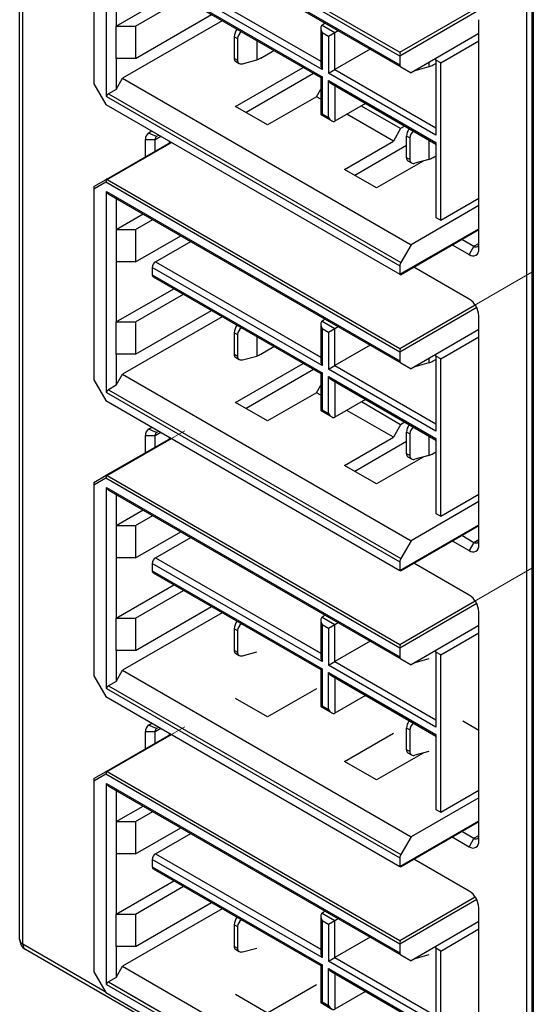
# Model space of a CAD drawing. Units: millimetres. Extents: x 0 to 420, y 0 to 297.
# Drawn here: x 316 to 324, y 206 to 220 of the extents above; entities that cross this region are included whole.
import ezdxf

# ---------------------------------------------------------------- set-up
doc = ezdxf.new("R2010")
doc.units = ezdxf.units.MM
doc.header["$MEASUREMENT"] = 0
doc.linetypes.add('DASHEDBIDOT', pattern=[12.4, 3, -3, 0.2, -3, 0.2, -3])
doc.layers.add('图层0000', color=7, linetype='Continuous', lineweight=25)

# ---------------------------------------------------------------- blocks, each defined once
blk = doc.blocks.new('CompBlk279(PTTH2.5-04-S-7.5 双层母座(CLD))')
at = {"layer": '图层0000', "color": 7, "linetype": 'Continuous', "lineweight": 25}
for p, q in [((336.844, 225.54), (337.989, 226.201)), ((336.86, 225.538), (337.999, 226.196)), ((337.777, 226.225), (337.904, 226.152)), ((336.662, 225.435), (336.844, 225.54)), ((336.849, 225.54), (336.837, 225.498)), ((336.844, 225.54), (336.842, 225.539)), ((336.86, 225.538), (341.164, 223.054)), ((336.837, 225.498), (336.662, 225.397)), ((336.662, 225.435), (336.662, 225.397)), ((336.662, 225.397), (336.662, 222.589)), ((341.164, 222.999), (336.837, 225.498)), ((336.851, 222.405), (336.851, 225.362)), ((336.851, 225.362), (341.164, 222.872)), ((336.878, 225.324), (341.178, 222.842)), ((336.992, 225.258), (336.992, 224.802)), ((336.992, 224.802), (337.387, 225.03)), ((337.275, 224.802), (337.528, 224.949)), ((336.992, 224.802), (337.275, 224.802)), ((336.992, 224.802), (336.992, 224.326)), ((337.275, 224.802), (337.275, 224.326)), ((337.275, 224.326), (337.941, 224.71)), ((337.569, 224.326), (338.088, 224.625)), ((336.992, 224.326), (336.992, 223.441)), ((337.275, 224.326), (336.992, 224.326)), ((340.021, 222.802), (337.522, 224.244)), ((337.522, 224.244), (337.522, 224.136)), ((337.569, 224.326), (340.001, 222.922)), ((337.522, 224.136), (340.021, 222.693)), ((337.536, 224.105), (340.001, 222.682)), ((336.992, 223.441), (337.839, 223.93)), ((337.275, 223.441), (337.98, 223.849)), ((341.164, 223.054), (342.272, 223.693)), ((342.296, 223.653), (341.164, 222.999)), ((338.552, 223.519), (337.086, 222.673)), ((337.275, 222.965), (338.393, 223.611)), ((336.992, 223.441), (337.275, 223.441)), ((336.992, 222.965), (336.992, 223.441)), ((337.275, 223.441), (337.275, 222.965)), ((340.001, 223.412), (340.001, 222.868)), ((340.068, 223.482), (340.021, 223.455)), ((340.021, 223.455), (340.209, 223.346)), ((340.209, 223.346), (340.256, 223.373)), ((338.73, 222.965), (338.73, 223.284)), ((338.73, 223.284), (338.777, 223.257)), ((338.777, 223.257), (338.777, 222.938)), ((339.06, 223.225), (339.06, 222.941)), ((340.021, 223.346), (340.115, 223.292)), ((340.021, 223.346), (340.021, 222.802)), ((340.115, 223.292), (340.209, 223.346)), ((340.115, 223.292), (340.115, 222.747)), ((340.209, 222.802), (340.209, 223.346)), ((342.326, 223.33), (341.329, 222.754)), ((341.765, 222.897), (342.326, 223.221)), ((339.121, 222.97), (339.312, 223.08)), ((340.728, 223.101), (340.209, 222.802)), ((337.275, 222.965), (336.992, 222.965)), ((336.992, 222.965), (336.992, 222.509)), ((338.73, 222.965), (338.777, 222.938)), ((338.746, 222.922), (338.801, 222.89)), ((338.851, 222.886), (339.06, 222.941)), ((339.06, 222.941), (339.092, 222.955)), ((341.164, 222.999), (341.164, 222.872)), ((341.694, 222.938), (341.694, 222.965)), ((341.765, 222.897), (341.694, 222.938)), ((341.694, 222.938), (341.694, 221.836)), ((338.748, 222.258), (339.742, 222.831)), ((340.115, 222.747), (340.209, 222.802)), ((340.209, 222.802), (341.694, 221.945)), ((341.178, 222.842), (341.329, 222.754)), ((341.593, 222.839), (341.385, 222.784)), ((341.593, 222.907), (341.593, 222.839)), ((341.593, 222.839), (341.626, 222.853)), ((341.655, 222.868), (341.694, 222.89)), ((341.765, 220.584), (341.765, 222.897)), ((336.992, 222.509), (337.086, 222.673)), ((337.086, 222.673), (341.329, 220.223)), ((339.895, 222.743), (338.901, 222.169)), ((340.021, 222.693), (340.001, 222.682)), ((340.001, 222.682), (340.001, 222.137)), ((340.021, 222.693), (340.021, 222.149)), ((341.694, 221.836), (340.115, 222.747)), ((340.115, 222.094), (340.115, 222.639)), ((340.115, 222.639), (341.694, 221.727)), ((336.662, 222.589), (336.837, 222.286)), ((336.992, 222.509), (336.878, 222.444)), ((339.938, 222.4), (340.001, 222.51)), ((340.163, 222.589), (341.695, 221.704)), ((340.209, 222.562), (340.209, 222.04)), ((336.851, 222.405), (341.164, 219.915)), ((336.878, 222.444), (341.178, 219.961)), ((339.938, 222.4), (339.219, 221.985)), ((340.001, 222.364), (339.938, 222.4)), ((336.837, 222.286), (341.164, 219.788)), ((339.219, 221.985), (338.748, 222.258)), ((340.661, 222.301), (340.209, 222.04)), ((341.176, 221.931), (340.598, 222.264)), ((340.001, 222.137), (340.021, 222.149)), ((340.001, 222.138), (340.162, 222.044)), ((340.021, 222.149), (340.115, 222.094)), ((341.07, 221.747), (340.386, 222.142)), ((341.176, 221.931), (341.07, 221.747)), ((341.239, 221.967), (341.176, 221.931)), ((341.263, 221.503), (341.263, 221.821)), ((341.31, 221.794), (341.263, 221.821)), ((341.31, 221.794), (341.31, 221.475)), ((340.351, 221.332), (341.07, 221.747)), ((341.263, 221.682), (340.504, 221.244)), ((341.593, 221.763), (341.593, 221.478)), ((341.694, 221.727), (341.694, 220.625)), ((341.31, 221.475), (341.263, 221.503)), ((341.593, 221.478), (341.385, 221.423)), ((341.593, 221.478), (341.626, 221.492)), ((341.655, 221.507), (341.694, 221.53)), ((340.822, 221.06), (340.351, 221.332)), ((341.506, 221.455), (340.822, 221.06)), ((341.28, 221.459), (341.335, 221.427)), ((341.765, 220.584), (342.326, 220.908)), ((342.326, 220.799), (341.329, 220.223)), ((341.694, 220.625), (341.765, 220.584)), ((341.164, 219.788), (342.326, 220.459)), ((341.174, 219.782), (342.326, 220.447)), ((341.329, 220.223), (341.178, 219.961)), ((341.164, 219.915), (341.164, 219.788)), ((341.174, 219.782), (341.164, 219.788))]:
    blk.add_line(p, q, dxfattribs=at)
at = {"layer": '图层0000', "color": 251, "linetype": 'DASHEDBIDOT', "lineweight": 18, "true_color": 0x606060}
for p, q in [((336.86, 225.538), (337.999, 226.196)), ((336.851, 225.362), (341.164, 222.872)), ((336.992, 224.802), (336.992, 224.326)), ((340.021, 222.802), (337.522, 224.244)), ((337.569, 224.326), (340.021, 222.911)), ((337.522, 224.136), (340.021, 222.693)), ((341.164, 223.054), (343.108, 224.176)), ((342.296, 223.653), (341.164, 222.999)), ((336.992, 222.965), (336.992, 223.441)), ((340.021, 223.455), (340.209, 223.346)), ((338.73, 223.284), (338.777, 223.257)), ((340.021, 223.346), (340.115, 223.292)), ((340.021, 223.346), (340.021, 222.802)), ((340.115, 223.292), (340.115, 222.747)), ((340.209, 222.802), (340.209, 223.346)), ((338.73, 222.965), (338.777, 222.938)), ((340.209, 222.802), (341.694, 221.945)), ((340.021, 222.693), (340.021, 222.149)), ((341.694, 221.836), (340.115, 222.747)), ((340.115, 222.094), (340.115, 222.639)), ((340.115, 222.639), (341.694, 221.727)), ((340.209, 222.584), (340.209, 222.04)), ((336.851, 222.405), (341.164, 219.915)), ((336.878, 222.444), (341.178, 219.961)), ((340.021, 222.149), (340.115, 222.094)), ((341.31, 221.794), (341.263, 221.821)), ((341.31, 221.475), (341.263, 221.503)), ((341.164, 219.788), (342.326, 220.459))]:
    blk.add_line(p, q, dxfattribs=at)
at = {"layer": '图层0000', "color": 7, "linetype": 'Continuous', "lineweight": 25}
for centre, radius, start, end in [((336.847, 225.535), 0.00563, 62.9693, 125.807), ((336.852, 225.523), 0.0177, 60.8499, 97.1709), ((336.896, 225.366), 0.0457, 184.4087, 246.9053), ((337.625, 224.24), 0.103, 122.6763, 177.3237), ((337.556, 224.132), 0.0336, 174.4178, 234.2681), ((338.929, 223.277), 0.2, 144.0566, 177.9415), ((340.048, 223.417), 0.0473, 125.6236, 185.6161), ((340.137, 223.417), 0.136, 181.9073, 211.1611), ((338.907, 223.248), 0.13, 124.133, 176.196), ((338.775, 222.958), 0.0465, 170.8894, 230.8624), ((338.828, 222.934), 0.0512, 175.3139, 239.2115), ((338.978, 223.217), 0.285, 293.5243, 300.1048), ((341.132, 223.026), 0.0417, 319.224, 40.776), ((338.831, 222.944), 0.0617, 241.4073, 288.8426), ((340.137, 222.872), 0.136, 181.9248, 211.1518), ((341.197, 222.869), 0.0335, 174.351, 234.3344), ((341.512, 223.115), 0.285, 293.5243, 300.1048), ((340.234, 222.704), 0.136, 208.8214, 238.2609), ((336.896, 222.402), 0.0457, 113.0947, 175.5913), ((340.234, 222.16), 0.136, 208.8406, 238.0992), ((340.19, 222.083), 0.0473, 234.3983, 294.3787), ((341.463, 221.814), 0.2, 144.0566, 177.9415), ((341.44, 221.785), 0.13, 124.133, 176.196), ((341.309, 221.495), 0.0465, 170.8894, 230.8624), ((341.362, 221.471), 0.0512, 175.3139, 239.2115), ((341.512, 221.754), 0.285, 293.5243, 300.1048), ((341.365, 221.481), 0.0617, 241.4073, 288.8426), ((341.26, 219.912), 0.0962, 148.863, 178.036)]:
    blk.add_arc(centre, radius, start, end, dxfattribs=at)
blk = doc.blocks.new('CompBlk281(PTTH2.5-04-S-7.5 双层母座(CLD))')
at = {"layer": '图层0000', "color": 7, "linetype": 'Continuous', "lineweight": 25}
for p, q in [((336.844, 221.185), (337.793, 221.734)), ((336.86, 221.184), (337.803, 221.728)), ((336.662, 221.08), (336.844, 221.185)), ((336.849, 221.186), (336.837, 221.143)), ((336.844, 221.185), (336.842, 221.184)), ((336.86, 221.184), (341.164, 218.699)), ((336.837, 221.143), (336.662, 221.042)), ((336.662, 221.08), (336.662, 221.042)), ((336.662, 221.042), (336.662, 218.234)), ((341.164, 218.645), (336.837, 221.143)), ((336.851, 218.05), (336.851, 221.008)), ((336.851, 221.008), (341.164, 218.517)), ((336.878, 220.969), (341.178, 218.487)), ((336.992, 220.904), (336.992, 220.448)), ((336.992, 220.448), (337.387, 220.676)), ((337.275, 220.448), (337.528, 220.594)), ((336.992, 220.448), (337.275, 220.448)), ((336.992, 220.448), (336.992, 219.971)), ((337.275, 220.448), (337.275, 219.971)), ((337.275, 219.971), (337.941, 220.356)), ((337.569, 219.971), (338.088, 220.271)), ((336.992, 219.971), (336.992, 219.087)), ((337.275, 219.971), (336.992, 219.971)), ((340.021, 218.447), (337.522, 219.89)), ((337.522, 219.89), (337.522, 219.781)), ((337.569, 219.971), (340.001, 218.567)), ((337.522, 219.781), (340.021, 218.338)), ((337.536, 219.75), (340.001, 218.327)), ((336.992, 219.087), (337.839, 219.576)), ((337.275, 219.087), (337.98, 219.494)), ((341.164, 218.699), (342.272, 219.339)), ((338.552, 219.164), (337.086, 218.318)), ((337.275, 218.611), (338.393, 219.256)), ((342.296, 219.298), (341.164, 218.645)), ((336.992, 219.087), (337.275, 219.087)), ((336.992, 218.611), (336.992, 219.087)), ((337.275, 219.087), (337.275, 218.611)), ((340.001, 219.057), (340.001, 218.513)), ((340.068, 219.128), (340.021, 219.1)), ((340.021, 219.1), (340.209, 218.992)), ((340.209, 218.992), (340.256, 219.019)), ((338.73, 218.611), (338.73, 218.929)), ((338.73, 218.929), (338.777, 218.902)), ((338.777, 218.902), (338.777, 218.584)), ((339.06, 218.871), (339.06, 218.586)), ((340.021, 218.992), (340.115, 218.937)), ((340.021, 218.992), (340.021, 218.447)), ((340.115, 218.937), (340.209, 218.992)), ((340.115, 218.937), (340.115, 218.393)), ((340.209, 218.447), (340.209, 218.992)), ((342.326, 218.975), (341.329, 218.4)), ((341.765, 218.543), (342.326, 218.866)), ((339.121, 218.615), (339.312, 218.725)), ((340.728, 218.747), (340.209, 218.447)), ((337.275, 218.611), (336.992, 218.611)), ((336.992, 218.611), (336.992, 218.155)), ((338.73, 218.611), (338.777, 218.584)), ((338.851, 218.531), (339.06, 218.586)), ((339.06, 218.586), (339.092, 218.6)), ((341.164, 218.645), (341.164, 218.517)), ((341.694, 218.583), (341.694, 218.611)), ((341.765, 218.543), (341.694, 218.583)), ((341.694, 218.583), (341.694, 217.481)), ((338.746, 218.567), (338.801, 218.535)), ((338.748, 217.903), (339.742, 218.477)), ((340.115, 218.393), (340.209, 218.447)), ((340.209, 218.447), (341.694, 217.59)), ((341.178, 218.487), (341.329, 218.4)), ((341.593, 218.484), (341.385, 218.429)), ((341.593, 218.552), (341.593, 218.484)), ((341.593, 218.484), (341.626, 218.498)), ((341.655, 218.513), (341.694, 218.536)), ((341.765, 216.229), (341.765, 218.543)), ((336.992, 218.155), (337.086, 218.318)), ((337.086, 218.318), (341.329, 215.868)), ((339.895, 218.388), (338.901, 217.814)), ((340.021, 218.338), (340.001, 218.327)), ((340.001, 218.327), (340.001, 217.783)), ((340.021, 218.338), (340.021, 217.794)), ((341.694, 217.481), (340.115, 218.393)), ((336.662, 218.234), (336.837, 217.931)), ((336.992, 218.155), (336.878, 218.089)), ((339.938, 218.046), (340.001, 218.155)), ((340.115, 217.74), (340.115, 218.284)), ((340.115, 218.284), (341.694, 217.372)), ((340.163, 218.234), (341.695, 217.349)), ((340.209, 218.207), (340.209, 217.685)), ((336.851, 218.05), (341.164, 215.56)), ((336.878, 218.089), (341.178, 215.607)), ((339.938, 218.046), (339.219, 217.631)), ((340.001, 218.009), (339.938, 218.046)), ((336.837, 217.931), (341.164, 215.433)), ((339.219, 217.631), (338.748, 217.903)), ((340.661, 217.946), (340.209, 217.685)), ((341.176, 217.576), (340.598, 217.91)), ((340.001, 217.783), (340.021, 217.794)), ((340.001, 217.783), (340.162, 217.69)), ((340.021, 217.794), (340.115, 217.74)), ((341.07, 217.393), (340.386, 217.787)), ((341.176, 217.576), (341.07, 217.393)), ((341.239, 217.613), (341.176, 217.576)), ((341.263, 217.148), (341.263, 217.466)), ((341.31, 217.439), (341.263, 217.466)), ((341.31, 217.439), (341.31, 217.121)), ((340.351, 216.978), (341.07, 217.393)), ((341.263, 217.328), (340.504, 216.889)), ((341.593, 217.408), (341.593, 217.123)), ((341.694, 217.372), (341.694, 216.27)), ((341.31, 217.121), (341.263, 217.148)), ((341.593, 217.123), (341.626, 217.138)), ((341.655, 217.152), (341.694, 217.175)), ((341.506, 217.1), (340.822, 216.705)), ((341.28, 217.104), (341.335, 217.073)), ((341.593, 217.123), (341.385, 217.068)), ((340.822, 216.705), (340.351, 216.978)), ((341.765, 216.229), (342.326, 216.553)), ((342.326, 216.444), (341.329, 215.868)), ((341.694, 216.27), (341.765, 216.229)), ((341.164, 215.433), (342.326, 216.104)), ((341.174, 215.428), (342.326, 216.093)), ((341.329, 215.868), (341.178, 215.607)), ((341.164, 215.56), (341.164, 215.433)), ((341.174, 215.427), (341.164, 215.433))]:
    blk.add_line(p, q, dxfattribs=at)
at = {"layer": '图层0000', "color": 251, "linetype": 'DASHEDBIDOT', "lineweight": 18, "true_color": 0x606060}
for p, q in [((336.86, 221.184), (337.803, 221.728)), ((336.851, 221.008), (341.164, 218.517)), ((336.992, 220.448), (336.992, 219.971)), ((340.021, 218.447), (337.522, 219.89)), ((337.569, 219.971), (340.021, 218.556)), ((337.522, 219.781), (340.021, 218.338)), ((341.164, 218.699), (343.108, 219.821)), ((342.296, 219.298), (341.164, 218.645)), ((336.992, 218.611), (336.992, 219.087)), ((340.021, 219.1), (340.209, 218.992)), ((338.73, 218.929), (338.777, 218.902)), ((340.021, 218.992), (340.115, 218.937)), ((340.021, 218.992), (340.021, 218.447)), ((340.115, 218.937), (340.115, 218.393)), ((340.209, 218.447), (340.209, 218.992)), ((338.73, 218.611), (338.777, 218.584)), ((340.209, 218.447), (341.694, 217.59)), ((340.021, 218.338), (340.021, 217.794)), ((341.694, 217.481), (340.115, 218.393)), ((340.115, 217.74), (340.115, 218.284)), ((340.115, 218.284), (341.694, 217.372)), ((340.209, 218.23), (340.209, 217.685)), ((336.851, 218.05), (341.164, 215.56)), ((336.878, 218.089), (341.178, 215.607)), ((340.021, 217.794), (340.115, 217.74)), ((341.31, 217.439), (341.263, 217.466)), ((341.31, 217.121), (341.263, 217.148)), ((341.164, 215.433), (342.326, 216.104))]:
    blk.add_line(p, q, dxfattribs=at)
at = {"layer": '图层0000', "color": 7, "linetype": 'Continuous', "lineweight": 25}
for centre, radius, start, end in [((336.847, 221.181), 0.00563, 62.9693, 125.807), ((336.852, 221.168), 0.0177, 60.8499, 97.1709), ((336.896, 221.011), 0.0457, 184.4087, 246.9053), ((337.625, 219.885), 0.103, 122.6763, 177.3237), ((337.556, 219.778), 0.0336, 174.4178, 234.2681), ((338.929, 218.922), 0.2, 144.0566, 177.9415), ((340.048, 219.062), 0.0473, 125.6236, 185.6161), ((340.137, 219.062), 0.136, 181.9073, 211.1611), ((338.907, 218.893), 0.13, 124.133, 176.196), ((338.775, 218.603), 0.0465, 170.8894, 230.8624), ((338.828, 218.579), 0.0512, 175.3139, 239.2115), ((338.978, 218.862), 0.285, 293.5243, 300.1048), ((341.132, 218.672), 0.0417, 319.224, 40.776), ((338.831, 218.59), 0.0617, 241.4073, 288.8426), ((340.137, 218.518), 0.136, 181.9248, 211.1518), ((341.197, 218.514), 0.0335, 174.351, 234.3344), ((341.512, 218.76), 0.285, 293.5243, 300.1048), ((340.234, 218.349), 0.136, 208.8214, 238.2609), ((336.896, 218.047), 0.0457, 113.0947, 175.5913), ((340.234, 217.805), 0.136, 208.8406, 238.0992), ((340.19, 217.728), 0.0473, 234.3983, 294.3787), ((341.463, 217.459), 0.2, 144.0566, 177.9415), ((341.44, 217.431), 0.13, 124.133, 176.196), ((341.309, 217.141), 0.0465, 170.8894, 230.8624), ((341.512, 217.399), 0.285, 293.5243, 300.1048), ((341.362, 217.116), 0.0512, 175.3139, 239.2115), ((341.365, 217.127), 0.0617, 241.4073, 288.8426), ((341.26, 215.557), 0.0962, 148.863, 178.036)]:
    blk.add_arc(centre, radius, start, end, dxfattribs=at)
blk = doc.blocks.new('CompBlk282(PTTH2.5-04-S-7.5 双层母座(CLD))')
at = {"layer": '图层0000', "color": 251, "linetype": 'DASHEDBIDOT', "lineweight": 18, "true_color": 0x606060}
for p, q in [((336.86, 216.829), (337.999, 217.486)), ((336.851, 216.653), (341.164, 214.163)), ((336.992, 216.093), (336.992, 215.617)), ((340.021, 214.093), (337.522, 215.535)), ((337.569, 215.617), (340.021, 214.201)), ((337.522, 215.426), (340.021, 213.984)), ((341.164, 214.344), (343.108, 215.467)), ((342.296, 214.943), (341.164, 214.29)), ((336.992, 214.256), (336.992, 214.732)), ((338.779, 214.699), (338.851, 214.657)), ((340.021, 214.746), (340.209, 214.637)), ((338.73, 214.575), (338.777, 214.547)), ((340.021, 214.637), (340.115, 214.582)), ((340.021, 214.637), (340.021, 214.093)), ((340.115, 214.582), (340.115, 214.038)), ((340.209, 214.093), (340.209, 214.637)), ((338.73, 214.256), (338.777, 214.229)), ((340.209, 214.093), (341.694, 213.235)), ((340.021, 213.984), (340.021, 213.439)), ((341.694, 213.126), (340.115, 214.038)), ((340.115, 213.385), (340.115, 213.929)), ((340.115, 213.929), (341.694, 213.018)), ((340.209, 213.875), (340.209, 213.331)), ((336.851, 213.696), (341.164, 211.205)), ((336.878, 213.734), (341.178, 211.252)), ((340.021, 213.439), (340.115, 213.385)), ((341.31, 213.085), (341.263, 213.112)), ((341.31, 212.766), (341.263, 212.793)), ((341.164, 211.078), (342.326, 211.749))]:
    blk.add_line(p, q, dxfattribs=at)
at = {"layer": '图层0000', "color": 7, "linetype": 'Continuous', "lineweight": 25}
for p, q in [((336.844, 216.831), (337.793, 217.379)), ((336.86, 216.829), (337.803, 217.373)), ((336.662, 216.726), (336.844, 216.831)), ((336.837, 216.788), (336.662, 216.687)), ((336.662, 216.726), (336.662, 216.687)), ((336.849, 216.831), (336.837, 216.788)), ((341.164, 214.29), (336.837, 216.788)), ((336.844, 216.831), (336.842, 216.83)), ((336.86, 216.829), (341.164, 214.344)), ((336.662, 216.687), (336.662, 213.879)), ((336.851, 213.696), (336.851, 216.653)), ((336.851, 216.653), (341.164, 214.163)), ((336.878, 216.615), (341.178, 214.132)), ((336.992, 216.549), (336.992, 216.093)), ((336.992, 216.093), (337.387, 216.321)), ((337.275, 216.093), (337.528, 216.239)), ((336.992, 216.093), (337.275, 216.093)), ((336.992, 216.093), (336.992, 215.617)), ((337.275, 216.093), (337.275, 215.617)), ((337.275, 215.617), (337.941, 216.001)), ((337.569, 215.617), (338.088, 215.916)), ((336.992, 215.617), (336.992, 214.732)), ((337.275, 215.617), (336.992, 215.617)), ((340.021, 214.093), (337.522, 215.535)), ((337.522, 215.535), (337.522, 215.426)), ((337.569, 215.617), (340.001, 214.213)), ((337.522, 215.426), (340.021, 213.984)), ((337.536, 215.396), (340.001, 213.973)), ((336.992, 214.732), (337.839, 215.221)), ((337.275, 214.732), (337.98, 215.139)), ((341.164, 214.344), (342.272, 214.984)), ((337.275, 214.256), (338.393, 214.901)), ((342.296, 214.943), (341.164, 214.29)), ((336.992, 214.732), (337.275, 214.732)), ((336.992, 214.256), (336.992, 214.732)), ((338.552, 214.809), (337.086, 213.963)), ((337.275, 214.732), (337.275, 214.256)), ((340.001, 214.703), (340.001, 214.158)), ((340.068, 214.773), (340.021, 214.746)), ((340.021, 214.746), (340.209, 214.637)), ((338.73, 214.256), (338.73, 214.575)), ((338.73, 214.575), (338.777, 214.547)), ((338.777, 214.547), (338.777, 214.229)), ((340.021, 214.637), (340.115, 214.582)), ((340.021, 214.637), (340.021, 214.093)), ((340.115, 214.582), (340.209, 214.637)), ((340.115, 214.582), (340.115, 214.038)), ((340.209, 214.637), (340.256, 214.664)), ((340.209, 214.093), (340.209, 214.637)), ((342.326, 214.621), (341.329, 214.045)), ((340.728, 214.392), (340.209, 214.093)), ((341.765, 214.188), (342.326, 214.512)), ((337.275, 214.256), (336.992, 214.256)), ((336.992, 214.256), (336.992, 213.8)), ((338.73, 214.256), (338.777, 214.229)), ((338.851, 214.176), (339.06, 214.232)), ((341.164, 214.29), (341.164, 214.163)), ((341.694, 214.229), (341.694, 214.256)), ((338.746, 214.213), (338.801, 214.181)), ((340.115, 214.038), (340.209, 214.093)), ((340.209, 214.093), (341.694, 213.235)), ((341.178, 214.132), (341.329, 214.045)), ((341.593, 214.13), (341.385, 214.074)), ((341.765, 214.188), (341.694, 214.229)), ((341.694, 214.229), (341.694, 213.126)), ((341.765, 211.874), (341.765, 214.188)), ((336.992, 213.8), (337.086, 213.963)), ((337.086, 213.963), (341.329, 211.514)), ((340.021, 213.984), (340.001, 213.972)), ((340.001, 213.972), (340.001, 213.428)), ((340.021, 213.984), (340.021, 213.439)), ((341.694, 213.126), (340.115, 214.038)), ((336.662, 213.879), (336.837, 213.577)), ((336.992, 213.8), (336.878, 213.734)), ((340.115, 213.385), (340.115, 213.929)), ((340.115, 213.929), (341.694, 213.018)), ((340.163, 213.879), (341.695, 212.995)), ((340.209, 213.852), (340.209, 213.331)), ((336.851, 213.696), (341.164, 211.205)), ((336.878, 213.734), (341.178, 211.252)), ((339.938, 213.691), (339.219, 213.276)), ((336.837, 213.577), (341.164, 211.078)), ((339.219, 213.276), (338.748, 213.548)), ((340.661, 213.591), (340.209, 213.331)), ((340.001, 213.428), (340.021, 213.439)), ((340.001, 213.428), (340.162, 213.335)), ((340.021, 213.439), (340.115, 213.385)), ((341.263, 212.793), (341.263, 213.112)), ((341.31, 213.085), (341.263, 213.112)), ((341.31, 213.085), (341.31, 212.766)), ((340.351, 212.623), (341.07, 213.038)), ((341.694, 213.018), (341.694, 211.915)), ((341.31, 212.766), (341.263, 212.793)), ((341.506, 212.746), (340.822, 212.351)), ((341.28, 212.75), (341.335, 212.718)), ((341.593, 212.769), (341.385, 212.714)), ((340.822, 212.351), (340.351, 212.623)), ((342.326, 212.089), (341.329, 211.514)), ((341.765, 211.874), (342.326, 212.198)), ((341.694, 211.915), (341.765, 211.874)), ((341.164, 211.078), (342.326, 211.749)), ((341.174, 211.073), (342.326, 211.738)), ((341.329, 211.514), (341.178, 211.252)), ((341.164, 211.205), (341.164, 211.078)), ((341.174, 211.073), (341.164, 211.078))]:
    blk.add_line(p, q, dxfattribs=at)
for centre, radius, start, end in [((336.847, 216.826), 0.00563, 62.9693, 125.807), ((336.852, 216.814), 0.0177, 60.8499, 97.1709), ((336.896, 216.657), 0.0457, 184.4087, 246.9053), ((337.625, 215.53), 0.103, 122.6763, 177.3237), ((337.556, 215.423), 0.0336, 174.4178, 234.2681), ((338.929, 214.567), 0.2, 144.0566, 177.9415), ((340.048, 214.707), 0.0473, 125.6236, 185.6161), ((340.137, 214.707), 0.136, 181.9073, 211.1611), ((338.907, 214.539), 0.13, 124.133, 176.196), ((338.775, 214.249), 0.0465, 170.8894, 230.8624), ((341.132, 214.317), 0.0417, 319.224, 40.776), ((338.828, 214.225), 0.0512, 175.3139, 239.2115), ((338.831, 214.235), 0.0617, 241.4073, 288.8426), ((340.137, 214.163), 0.136, 181.9248, 211.1518), ((341.197, 214.159), 0.0335, 174.351, 234.3344), ((340.234, 213.995), 0.136, 208.8214, 238.2609), ((336.896, 213.692), 0.0457, 113.0947, 175.5913), ((340.234, 213.45), 0.136, 208.8406, 238.0992), ((340.19, 213.374), 0.0473, 234.3983, 294.3787), ((341.463, 213.105), 0.2, 144.0566, 177.9415), ((341.44, 213.076), 0.13, 124.133, 176.196), ((341.309, 212.786), 0.0465, 170.8894, 230.8624), ((341.362, 212.762), 0.0512, 175.3139, 239.2115), ((341.365, 212.772), 0.0617, 241.4073, 288.8426), ((341.26, 211.202), 0.0962, 148.863, 178.036)]:
    blk.add_arc(centre, radius, start, end, dxfattribs=at)
blk = doc.blocks.new('CompBlk283(PTTH2.5-04-S-7.5 双层母座(CLD))')
at = {"layer": '图层0000', "color": 251, "linetype": 'DASHEDBIDOT', "lineweight": 18, "true_color": 0x606060}
for p, q in [((336.86, 212.474), (337.999, 213.132)), ((336.851, 212.298), (341.164, 209.808)), ((336.992, 211.738), (336.992, 211.262)), ((337.569, 211.262), (340.021, 209.847)), ((340.021, 209.738), (337.522, 211.18)), ((337.522, 211.072), (340.021, 209.629)), ((341.164, 209.99), (342.272, 210.629)), ((342.296, 210.589), (341.164, 209.935)), ((336.992, 209.901), (336.992, 210.377)), ((340.021, 210.391), (340.209, 210.282)), ((338.73, 210.22), (338.777, 210.193)), ((340.021, 210.282), (340.115, 210.228)), ((340.021, 210.282), (340.021, 209.738)), ((340.115, 210.228), (340.115, 209.683)), ((340.209, 209.738), (340.209, 210.282)), ((338.73, 209.901), (338.777, 209.874)), ((340.021, 209.629), (340.021, 209.085)), ((341.694, 208.772), (340.115, 209.683)), ((340.209, 209.738), (341.694, 208.881)), ((340.115, 209.03), (340.115, 209.575)), ((340.115, 209.575), (341.694, 208.663)), ((340.209, 209.52), (340.209, 208.976)), ((336.851, 209.341), (341.164, 206.851)), ((336.878, 209.38), (341.178, 206.897)), ((340.021, 209.085), (340.115, 209.03)), ((341.313, 208.881), (341.385, 208.839)), ((341.31, 208.73), (341.263, 208.757)), ((341.31, 208.411), (341.263, 208.439)), ((341.164, 206.724), (342.326, 207.395))]:
    blk.add_line(p, q, dxfattribs=at)
at = {"layer": '图层0000', "color": 7, "linetype": 'Continuous', "lineweight": 25}
for p, q in [((336.844, 212.476), (337.793, 213.024)), ((336.86, 212.474), (337.803, 213.019)), ((336.662, 212.371), (336.844, 212.476)), ((336.837, 212.434), (336.662, 212.333)), ((336.662, 212.371), (336.662, 212.333)), ((336.849, 212.476), (336.837, 212.434)), ((341.164, 209.935), (336.837, 212.434)), ((336.844, 212.476), (336.842, 212.475)), ((336.86, 212.474), (341.164, 209.99)), ((336.662, 212.333), (336.662, 209.525)), ((336.851, 209.341), (336.851, 212.298)), ((336.851, 212.298), (341.164, 209.808)), ((336.878, 212.26), (341.178, 209.778)), ((336.992, 212.194), (336.992, 211.738)), ((336.992, 211.738), (337.387, 211.966)), ((337.275, 211.738), (337.528, 211.885)), ((336.992, 211.738), (337.275, 211.738)), ((336.992, 211.738), (336.992, 211.262)), ((337.275, 211.738), (337.275, 211.262)), ((337.275, 211.262), (337.941, 211.646)), ((337.569, 211.262), (338.088, 211.561)), ((336.992, 211.262), (336.992, 210.377)), ((337.275, 211.262), (336.992, 211.262)), ((337.569, 211.262), (340.001, 209.858)), ((340.021, 209.738), (337.522, 211.18)), ((337.522, 211.18), (337.522, 211.072)), ((337.522, 211.072), (340.021, 209.629)), ((337.536, 211.041), (340.001, 209.618)), ((336.992, 210.377), (337.839, 210.866)), ((337.275, 210.377), (337.98, 210.785)), ((341.164, 209.99), (342.272, 210.629)), ((337.275, 209.901), (338.393, 210.547)), ((342.296, 210.589), (341.164, 209.935)), ((336.992, 210.377), (337.275, 210.377)), ((336.992, 209.901), (336.992, 210.377)), ((338.552, 210.455), (337.086, 209.609)), ((337.275, 210.377), (337.275, 209.901)), ((340.001, 210.348), (340.001, 209.804)), ((340.068, 210.418), (340.021, 210.391)), ((340.021, 210.391), (340.209, 210.282)), ((338.73, 209.901), (338.73, 210.22)), ((338.73, 210.22), (338.777, 210.193)), ((338.777, 210.193), (338.777, 209.874)), ((340.021, 210.282), (340.115, 210.228)), ((340.021, 210.282), (340.021, 209.738)), ((340.115, 210.228), (340.209, 210.282)), ((340.115, 210.228), (340.115, 209.683)), ((340.209, 210.282), (340.256, 210.309)), ((340.209, 209.738), (340.209, 210.282)), ((342.326, 210.266), (341.329, 209.69)), ((340.728, 210.037), (340.209, 209.738)), ((341.765, 209.833), (342.326, 210.157)), ((337.275, 209.901), (336.992, 209.901)), ((336.992, 209.901), (336.992, 209.445)), ((338.73, 209.901), (338.777, 209.874)), ((341.164, 209.935), (341.164, 209.808)), ((341.694, 209.874), (341.694, 209.901)), ((338.746, 209.858), (338.801, 209.826)), ((338.851, 209.822), (339.06, 209.877)), ((341.178, 209.778), (341.329, 209.69)), ((341.593, 209.775), (341.385, 209.72)), ((341.765, 209.833), (341.694, 209.874)), ((341.694, 209.874), (341.694, 208.772)), ((341.765, 207.52), (341.765, 209.833)), ((336.992, 209.445), (337.086, 209.609)), ((337.086, 209.609), (341.329, 207.159)), ((340.021, 209.629), (340.001, 209.618)), ((340.001, 209.618), (340.001, 209.073)), ((340.021, 209.629), (340.021, 209.085)), ((340.115, 209.683), (340.209, 209.738)), ((341.694, 208.772), (340.115, 209.683)), ((340.209, 209.738), (341.694, 208.881)), ((336.662, 209.525), (336.837, 209.222)), ((340.115, 209.03), (340.115, 209.575)), ((340.115, 209.575), (341.694, 208.663)), ((340.163, 209.525), (341.695, 208.64)), ((340.209, 209.498), (340.209, 208.976)), ((336.851, 209.341), (341.164, 206.851)), ((336.992, 209.445), (336.878, 209.38)), ((336.878, 209.38), (341.178, 206.897)), ((339.938, 209.336), (339.219, 208.921)), ((336.837, 209.222), (341.164, 206.724)), ((339.219, 208.921), (338.748, 209.194)), ((340.661, 209.237), (340.209, 208.976)), ((340.001, 209.073), (340.021, 209.085)), ((340.001, 209.074), (340.162, 208.98)), ((340.021, 209.085), (340.115, 209.03)), ((341.263, 208.439), (341.263, 208.757)), ((341.31, 208.73), (341.263, 208.757)), ((341.31, 208.73), (341.31, 208.411)), ((340.351, 208.268), (341.07, 208.683)), ((341.694, 208.663), (341.694, 207.561)), ((341.31, 208.411), (341.263, 208.439)), ((341.506, 208.391), (340.822, 207.996)), ((341.28, 208.395), (341.335, 208.363)), ((341.593, 208.414), (341.385, 208.359)), ((340.822, 207.996), (340.351, 208.268)), ((342.326, 207.735), (341.329, 207.159)), ((341.765, 207.52), (342.326, 207.844)), ((341.694, 207.561), (341.765, 207.52)), ((341.164, 206.724), (342.326, 207.395)), ((341.174, 206.718), (342.326, 207.383)), ((341.329, 207.159), (341.178, 206.897)), ((341.164, 206.851), (341.164, 206.724)), ((341.174, 206.718), (341.164, 206.724))]:
    blk.add_line(p, q, dxfattribs=at)
for centre, radius, start, end in [((336.847, 212.471), 0.00563, 62.9693, 125.807), ((336.852, 212.459), 0.0177, 60.8499, 97.1709), ((336.896, 212.302), 0.0457, 184.4087, 246.9053), ((337.625, 211.176), 0.103, 122.6763, 177.3237), ((337.556, 211.068), 0.0336, 174.4178, 234.2681), ((338.929, 210.213), 0.2, 144.0566, 177.9415), ((340.048, 210.353), 0.0473, 125.6236, 185.6161), ((340.137, 210.353), 0.136, 181.9073, 211.1611), ((338.907, 210.184), 0.13, 124.133, 176.196), ((338.775, 209.894), 0.0465, 170.8894, 230.8624), ((341.132, 209.962), 0.0417, 319.224, 40.776), ((338.828, 209.87), 0.0512, 175.3139, 239.2115), ((338.831, 209.88), 0.0617, 241.4073, 288.8426), ((340.137, 209.808), 0.136, 181.9248, 211.1518), ((341.197, 209.805), 0.0335, 174.351, 234.3344), ((340.234, 209.64), 0.136, 208.8214, 238.2609), ((336.896, 209.338), 0.0457, 113.0947, 175.5913), ((340.234, 209.096), 0.136, 208.8406, 238.0992), ((340.19, 209.019), 0.0473, 234.3983, 294.3787), ((341.463, 208.75), 0.2, 144.0566, 177.9415), ((341.44, 208.721), 0.13, 124.133, 176.196), ((341.309, 208.431), 0.0465, 170.8894, 230.8624), ((341.362, 208.407), 0.0512, 175.3139, 239.2115), ((341.365, 208.417), 0.0617, 241.4073, 288.8426), ((341.26, 206.848), 0.0962, 148.863, 178.036)]:
    blk.add_arc(centre, radius, start, end, dxfattribs=at)
blk = doc.blocks.new('CompBlk296(HSMD2840009-00A_前面罩-RJ45款(Y7W_100W)-2022.02.02)')
at = {"layer": '图层0000', "color": 7, "linetype": 'Continuous', "lineweight": 25}
for p, q in [((335.571, 210.001), (335.571, 256.403)), ((335.62, 209.932), (335.62, 256.375)), ((343.029, 253.743), (343.029, 205.655)), ((342.326, 220.159), (342.326, 223.534)), ((337.423, 221.772), (337.565, 221.772)), ((337.423, 221.52), (337.423, 221.772)), ((337.517, 221.893), (337.465, 221.863)), ((337.585, 221.818), (337.465, 221.863)), ((337.565, 221.772), (337.646, 221.819)), ((337.565, 221.602), (337.565, 221.772)), ((337.617, 221.836), (337.585, 221.818)), ((337.777, 221.724), (337.777, 221.743)), ((341.935, 220.222), (342.184, 220.078)), ((342.076, 220.303), (342.255, 220.2)), ((342.255, 220.2), (342.184, 220.078)), ((342.255, 220.2), (342.326, 220.241)), ((342.184, 219.424), (341.369, 219.895)), ((342.326, 215.805), (342.326, 219.179)), ((337.465, 217.509), (337.517, 217.539)), ((337.585, 217.463), (337.465, 217.509)), ((337.565, 217.417), (337.646, 217.464)), ((337.585, 217.463), (337.617, 217.481)), ((337.423, 217.417), (337.565, 217.417)), ((337.423, 217.165), (337.423, 217.417)), ((337.565, 217.247), (337.565, 217.417)), ((337.777, 217.369), (337.777, 217.389)), ((341.935, 215.867), (342.184, 215.723)), ((342.076, 215.949), (342.255, 215.845)), ((342.255, 215.845), (342.184, 215.723)), ((342.255, 215.845), (342.326, 215.886)), ((342.184, 215.07), (341.369, 215.54)), ((342.326, 211.45), (342.326, 214.825)), ((342.09, 213.219), (342.326, 213.083)), ((337.465, 213.154), (337.517, 213.184)), ((337.585, 213.108), (337.465, 213.154)), ((337.565, 213.063), (337.646, 213.109)), ((337.585, 213.108), (337.617, 213.126)), ((337.423, 213.063), (337.565, 213.063)), ((337.423, 212.811), (337.423, 213.063)), ((337.565, 212.892), (337.565, 213.063)), ((337.777, 213.015), (337.777, 213.034)), ((341.935, 211.512), (342.184, 211.368)), ((342.076, 211.594), (342.255, 211.491)), ((342.255, 211.491), (342.184, 211.368)), ((342.255, 211.491), (342.326, 211.532)), ((342.184, 210.715), (341.369, 211.186)), ((342.326, 207.095), (342.326, 210.47)), ((336.83, 209.234), (335.62, 209.932)), ((343.064, 205.579), (335.655, 209.856))]:
    blk.add_line(p, q, dxfattribs=at)
at = {"layer": '图层0000', "color": 251, "linetype": 'DASHEDBIDOT', "lineweight": 18, "true_color": 0x606060}
for p, q in [((335.62, 209.932), (335.62, 256.375)), ((337.423, 221.772), (337.565, 221.772)), ((337.585, 221.818), (337.465, 221.863)), ((337.565, 221.772), (337.646, 221.819)), ((342.255, 220.2), (342.184, 220.078)), ((342.255, 220.2), (342.326, 220.241)), ((337.585, 217.463), (337.465, 217.509)), ((337.565, 217.417), (337.646, 217.464)), ((337.423, 217.417), (337.565, 217.417)), ((342.255, 215.845), (342.184, 215.723)), ((342.255, 215.845), (342.326, 215.886)), ((337.585, 213.108), (337.465, 213.154)), ((337.565, 213.063), (337.646, 213.109)), ((337.423, 213.063), (337.565, 213.063)), ((342.255, 211.491), (342.184, 211.368)), ((342.255, 211.491), (342.326, 211.532)), ((336.83, 209.234), (335.62, 209.932))]:
    blk.add_line(p, q, dxfattribs=at)
at = {"layer": '图层0000', "color": 7, "linetype": 'Continuous', "lineweight": 25}
for centre, radius, start, end in [((337.523, 221.782), 0.101, 125.6656, 185.649), ((337.615, 221.777), 0.0503, 125.6656, 185.649), ((342.284, 220.241), 0.0504, 234.4182, 294.2679), ((342.276, 220.236), 0.0504, 305.7319, 5.5822), ((342.24, 220.145), 0.0872, 230.5012, 9.4998), ((342.018, 219.165), 0.308, 2.6917, 57.3083), ((337.523, 217.427), 0.101, 125.6656, 185.649), ((337.615, 217.422), 0.0503, 125.6656, 185.649), ((342.284, 215.886), 0.0504, 234.4182, 294.2679), ((342.276, 215.881), 0.0504, 305.7319, 5.5822), ((342.24, 215.79), 0.0872, 230.5012, 9.4998), ((342.018, 214.81), 0.308, 2.6917, 57.3083), ((337.523, 213.072), 0.101, 125.6656, 185.649), ((337.615, 213.068), 0.0503, 125.6656, 185.649), ((342.284, 211.532), 0.0503, 234.3513, 294.3348), ((342.276, 211.527), 0.0503, 305.665, 5.6491), ((342.24, 211.435), 0.0871, 230.4368, 9.5642), ((342.018, 210.456), 0.308, 2.6917, 57.3083), ((335.655, 210.009), 0.0839, 185.7323, 245.5825), ((335.738, 210.001), 0.167, 180, 240.0004), ((335.704, 209.924), 0.0839, 174.4178, 234.2681)]:
    blk.add_arc(centre, radius, start, end, dxfattribs=at)
at = {"layer": '图层0000', "color": 251, "linetype": 'DASHEDBIDOT', "lineweight": 18, "true_color": 0x606060}
for centre, start, end in [((335.655, 210.009), 185.7323, 245.5825), ((335.704, 209.924), 174.4178, 234.2681)]:
    blk.add_arc(centre, 0.0839, start, end, dxfattribs=at)
blk = doc.blocks.new('CompBlk298(HSMD2840014-00A_正面装饰板(Y7W_100W)-2024.02.02)')
at = {"layer": '图层0000', "color": 7, "linetype": 'Continuous', "lineweight": 25}
for p, q in [((343.108, 246.75), (343.108, 205.544)), ((343.127, 246.723), (343.127, 205.517))]:
    blk.add_line(p, q, dxfattribs=at)
at = {"layer": '图层0000', "color": 251, "linetype": 'DASHEDBIDOT', "lineweight": 18, "true_color": 0x606060}
blk.add_line((343.127, 246.723), (343.127, 205.517), dxfattribs=at)

msp = doc.modelspace()

# ---------------------------------------------------------------- block references
for name in ['CompBlk296(HSMD2840009-00A_前面罩-RJ45款(Y7W_100W)-2022.02.02)', 'CompBlk298(HSMD2840014-00A_正面装饰板(Y7W_100W)-2024.02.02)', 'CompBlk279(PTTH2.5-04-S-7.5 双层母座(CLD))', 'CompBlk281(PTTH2.5-04-S-7.5 双层母座(CLD))', 'CompBlk282(PTTH2.5-04-S-7.5 双层母座(CLD))', 'CompBlk283(PTTH2.5-04-S-7.5 双层母座(CLD))']:
    msp.add_blockref(name, (-19.17, -3.515))

doc.saveas('drawing.dxf')
